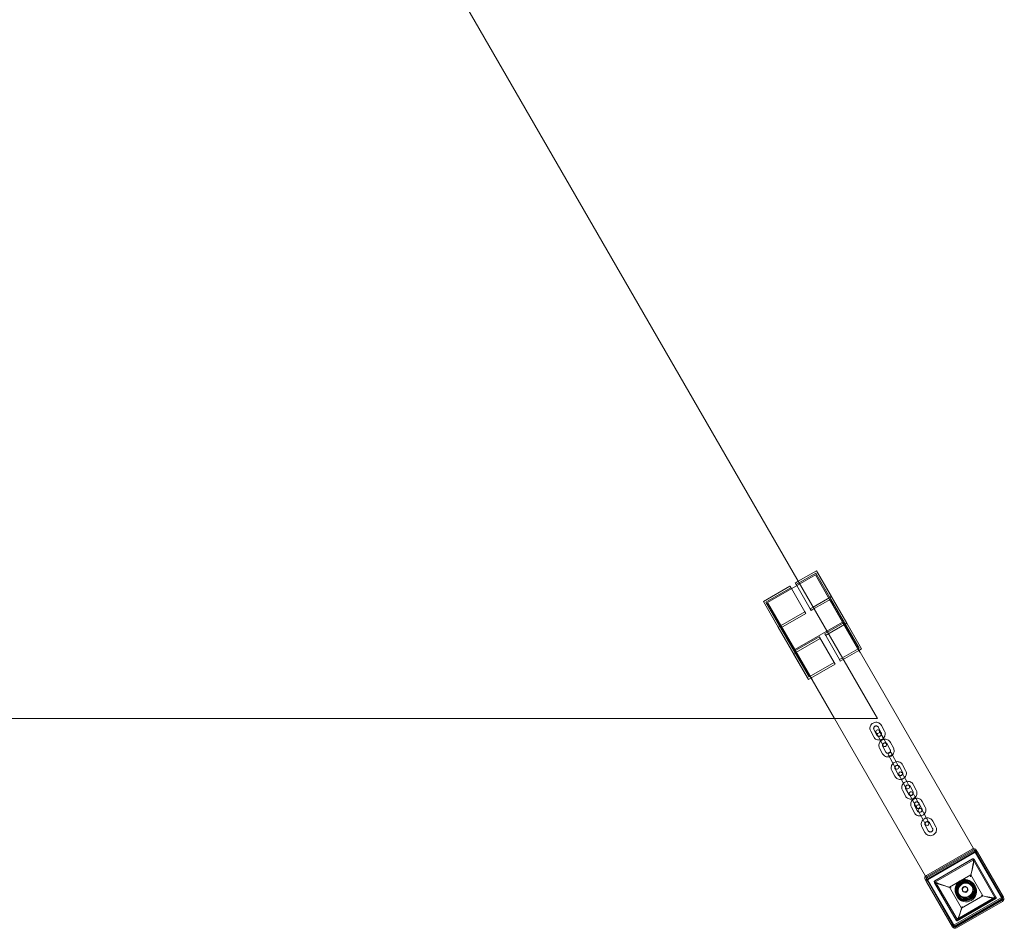
# Model space of a CAD drawing. Units: millimetres. Extents: x -3171 to 3270, y -3214 to 3222.
# Drawn here: x 153 to 1758, y -3214 to -1733 of the extents above; entities that cross this region are included whole.
import ezdxf

# ---------------------------------------------------------------- set-up
doc = ezdxf.new("R2010")
doc.units = ezdxf.units.MM

# ---------------------------------------------------------------- blocks, each defined once
blk = doc.blocks.new('A$Ce1ec3a41')
at = {"color": 0, "linetype": 'Continuous', "lineweight": 0}
for p, q in [((2248.8, 986), (3745, -1605.4)), ((3569.7, -1423), (3647.7, -1378)), ((3648.4, -1375.3), (3616.4, -1393.8)), ((3619.8, -1388.4), (3649.5, -1371.3)), ((3647.7, -1378), (3692, -1454.8)), ((3647.7, -1378), (3670.9, -1418.3)), ((3672.6, -1417.3), (3648.4, -1375.3)), ((3648.4, -1375.3), (3672.6, -1417.3)), ((3649.5, -1371.3), (3673.8, -1413.2)), ((3649.5, -1371.3), (3698.8, -1456.6)), ((3614.9, -1391.2), (3619.8, -1388.4)), ((3615.1, -1391.6), (3614.9, -1391.2)), ((3639.1, -1433.2), (3615.1, -1391.6)), ((3616.5, -1394.1), (3615.1, -1391.6)), ((3562.9, -1421.2), (3606.2, -1396.2)), ((3607.7, -1398.8), (3567, -1422.3)), ((3606.4, -1396.5), (3606.2, -1396.2)), ((3606.4, -1396.5), (3630.4, -1438.2)), ((3606.4, -1396.5), (3607.9, -1399.1)), ((3612.1, -1506.5), (3562.9, -1421.2)), ((3587.1, -1463.2), (3562.9, -1421.2)), ((3567, -1422.3), (3613.3, -1502.5)), ((3567, -1422.3), (3591.2, -1464.3)), ((3597.9, -1471.9), (3569.7, -1423)), ((3614, -1499.8), (3569.7, -1423)), ((3673.8, -1413.2), (3644, -1430.4)), ((3672.6, -1417.3), (3645.5, -1433)), ((3670.9, -1418.3), (3675.9, -1426.9)), ((3694.7, -1455.5), (3672.6, -1417.3)), ((3718.9, -1497.5), (3672.6, -1417.3)), ((3723, -1498.5), (3673.8, -1413.2)), ((3905.1, -1824.2), (3675.9, -1426.9)), ((3630.4, -1438.2), (3587.1, -1463.2)), ((3631.9, -1440.8), (3591.2, -1464.3)), ((3630.4, -1438.2), (3631.9, -1440.8)), ((3644, -1430.4), (3639.1, -1433.2)), ((3640.6, -1435.8), (3639.1, -1433.2)), ((3645.5, -1433), (3640.6, -1435.8)), ((3692, -1454.8), (3614, -1499.8)), ((3662.6, -1474), (3693, -1456.5)), ((3698.8, -1456.6), (3664.1, -1476.6)), ((3692, -1454.8), (3720.2, -1503.7)), ((3693, -1456.5), (3694.7, -1455.5)), ((3694.7, -1455.5), (3718.9, -1497.5)), ((3723, -1498.5), (3698.8, -1456.6)), ((3587.1, -1463.2), (3636.3, -1548.5)), ((3591.2, -1464.3), (3637.5, -1544.4)), ((3678.8, -1612), (3597.9, -1471.9)), ((3662.8, -1474.3), (3662.6, -1474)), ((3686.8, -1516), (3662.8, -1474.3)), ((3664.3, -1476.9), (3662.8, -1474.3)), ((3655.4, -1481.5), (3612.1, -1506.5)), ((3613.3, -1502.5), (3654, -1479)), ((3654.1, -1479.3), (3654, -1479)), ((3654.1, -1479.3), (3678.2, -1521)), ((3654.1, -1479.3), (3655.6, -1481.9)), ((3612.1, -1506.5), (3636.3, -1548.5)), ((3613.3, -1502.5), (3637.5, -1544.4)), ((3642.2, -1548.6), (3614, -1499.8)), ((3686.8, -1516), (3717.2, -1498.5)), ((3688.3, -1518.5), (3718.6, -1501)), ((3717.2, -1498.5), (3718.9, -1497.5)), ((3718.6, -1501), (3723, -1498.5)), ((3636.3, -1548.5), (3679.7, -1523.5)), ((3637.5, -1544.4), (3678.2, -1521)), ((3678.2, -1521), (3679.7, -1523.5)), ((3688.3, -1518.5), (3686.8, -1516)), ((3748.6, -1612), (749.1, -1612)), ((3827.1, -1869.2), (3678.8, -1612)), ((3745, -1605.4), (3748.8, -1612)), ((3745, -1605.4), (3748.6, -1612)), ((3748.8, -1612), (3748.6, -1612)), ((3737.8, -1632.8), (3742.7, -1642)), ((3743, -1630), (3747.9, -1639.1)), ((3746.5, -1634.9), (3749.3, -1640)), ((3755, -1635.3), (3750.1, -1626.2)), ((3754.6, -1637.1), (3751.8, -1632.1)), ((3760.3, -1632.5), (3755.4, -1623.4)), ((3754.2, -1649.1), (3749.3, -1640)), ((3754.2, -1649.1), (3758.1, -1656.3)), ((3759.5, -1646.3), (3754.6, -1637.1)), ((3763.4, -1653.5), (3759.5, -1646.3)), ((3774.8, -1660.1), (3769.9, -1650.9)), ((3752.3, -1660.4), (3757.2, -1669.5)), ((3757.6, -1657.6), (3762.5, -1666.7)), ((3769.6, -1662.9), (3764.7, -1653.8)), ((3772, -1669.1), (3771.8, -1668.7)), ((3766.5, -1671.5), (3766.8, -1672)), ((3766.8, -1672), (3769.3, -1676.6)), ((3774.2, -1685.7), (3769.3, -1676.6)), ((3774.5, -1673.8), (3772, -1669.1)), ((3779.4, -1682.9), (3774.5, -1673.8)), ((3783.3, -1690.1), (3779.4, -1682.9)), ((3772.3, -1697), (3777.2, -1706.1)), ((3774.2, -1685.7), (3778, -1692.9)), ((3777.6, -1694.2), (3782.5, -1703.3)), ((3789.5, -1699.5), (3784.6, -1690.4)), ((3791.8, -1705.8), (3789.1, -1700.7)), ((3794.8, -1696.7), (3789.9, -1687.5)), ((3783.8, -1703.6), (3786.5, -1708.7)), ((3791.4, -1717.8), (3786.5, -1708.7)), ((3796.7, -1714.9), (3791.8, -1705.8)), ((3800.6, -1722.2), (3796.7, -1714.9)), ((3789.6, -1729.1), (3794.5, -1738.2)), ((3791.4, -1717.8), (3795.3, -1725)), ((3794.8, -1726.3), (3799.7, -1735.4)), ((3806.8, -1731.6), (3801.9, -1722.5)), ((3809.1, -1737.9), (3806.3, -1732.8)), ((3812.1, -1728.7), (3807.2, -1719.6)), ((3801, -1735.7), (3803.8, -1740.8)), ((3808.7, -1749.9), (3803.8, -1740.8)), ((3814, -1747), (3809.1, -1737.9)), ((3817.9, -1754.3), (3814, -1747)), ((3826.6, -1756.3), (3821.7, -1747.2)), ((3804.1, -1756.7), (3809, -1765.8)), ((3808.7, -1749.9), (3812.6, -1757.1)), ((3809.4, -1753.8), (3814.3, -1762.9)), ((3815.6, -1763.2), (3818.3, -1768.3)), ((3821.3, -1759.2), (3816.4, -1750)), ((3823.6, -1765.5), (3820.9, -1760.4)), ((3823.2, -1777.4), (3818.3, -1768.3)), ((3823.2, -1777.4), (3827.1, -1784.7)), ((3828.5, -1774.6), (3823.6, -1765.5)), ((3832.4, -1781.8), (3828.5, -1774.6)), ((3843.9, -1788.4), (3839, -1779.3)), ((3821.4, -1788.8), (3826.3, -1797.9)), ((3826.7, -1785.9), (3831.6, -1795)), ((3838.6, -1791.2), (3833.7, -1782.1)), ((3903.1, -1824.8), (3828.6, -1867.8)), ((3829.6, -1869.5), (3904.1, -1826.5)), ((3905.1, -1828.3), (3830.6, -1871.3)), ((3908.3, -1829.9), (3905.1, -1824.2)), ((3908.2, -1827.6), (3910.2, -1831.1)), ((3909.9, -1826.6), (3911.9, -1830.1)), ((3908.3, -1829.9), (3830.4, -1874.8)), ((3831.6, -1873), (3906.1, -1830)), ((3906.3, -1830.3), (3831.8, -1873.3)), ((3842.3, -1876.5), (3903.8, -1841)), ((3904, -1841.3), (3842.5, -1876.8)), ((3843.5, -1878.5), (3905, -1843)), ((3905, -1843), (3905.1, -1843.2)), ((3905.1, -1843.2), (3940, -1903.7)), ((3906.7, -1842), (3906.5, -1841.7)), ((3906.7, -1842), (3907, -1842.5)), ((3941.9, -1903), (3907, -1842.5)), ((3952.6, -1906.6), (3908.3, -1829.9)), ((3910.2, -1831.1), (3910.4, -1831.4)), ((3952.7, -1904.7), (3910.4, -1831.4)), ((3954.3, -1903.4), (3911.9, -1830.1)), ((3826.8, -1874.6), (3828.8, -1878)), ((3830.4, -1874.8), (3827.1, -1869.2)), ((3828.5, -1873.6), (3830.5, -1877)), ((3830.4, -1874.8), (3874.7, -1951.6)), ((3830.7, -1877.3), (3830.5, -1877)), ((3830.7, -1877.3), (3873, -1950.7)), ((3900.9, -1867), (3866.3, -1887)), ((3920.6, -1901.1), (3900.9, -1867)), ((3828.8, -1878), (3871.1, -1951.4)), ((3841.7, -1879.5), (3841.6, -1879.2)), ((3841.7, -1879.5), (3842, -1879.9)), ((3842, -1879.9), (3876.9, -1940.5)), ((3843.5, -1878.5), (3843.6, -1878.6)), ((3878.5, -1939.2), (3843.6, -1878.6)), ((3866.3, -1887), (3885.9, -1921.1)), ((3887.5, -1892.7), (3887.8, -1893.3)), ((3895.2, -1888.2), (3895.6, -1888.8)), ((3903.6, -1886.6), (3902.5, -1884.8)), ((3903.5, -1882.6), (3903, -1881.8)), ((3906.2, -1884.2), (3905.2, -1882.4)), ((3905.3, -1885.6), (3906.2, -1887.1)), ((3906.2, -1887.1), (3905.7, -1886.3)), ((3908.2, -1885.5), (3907.1, -1883.7)), ((3874.7, -1951.6), (3952.6, -1906.6)), ((3949.4, -1905), (3874.9, -1948)), ((3875.9, -1949.7), (3950.4, -1906.7)), ((3951.4, -1908.5), (3876.9, -1951.5)), ((3877.1, -1951.8), (3951.6, -1908.8)), ((3878.5, -1900.2), (3877.5, -1898.4)), ((3878.7, -1902.5), (3877.7, -1900.7)), ((3878.3, -1897.1), (3877.9, -1896.3)), ((3939.9, -1903.6), (3878.4, -1939.1)), ((3878.8, -1939.2), (3939.8, -1904)), ((3942, -1905.3), (3878.9, -1941.7)), ((3940.7, -1905), (3879.2, -1940.5)), ((3879.4, -1940.8), (3940.9, -1905.3)), ((3880.2, -1900.1), (3881, -1901.6)), ((3881, -1901.6), (3880.6, -1900.8)), ((3881.9, -1899.1), (3880.9, -1897.3)), ((3885.9, -1921.1), (3920.6, -1901.1)), ((3877.9, -1953.2), (3952.4, -1910.2))]:
    blk.add_line(p, q, dxfattribs=at)
for centre, start, end in [((3749.2, -1633.5), 28.2846, 208.2846), ((3749.2, -1633.5), 208.2846, 28.2846), ((3760.7, -1654.9), 28.2846, 208.2846), ((3760.7, -1654.9), 208.2846, 28.2846), ((3769.2, -1670.1), 152.1786, 208.2846), ((3769.2, -1670.1), 88.767, 152.1786), ((3769.2, -1670.1), 208.2846, 28.2846), ((3769.2, -1670.1), 28.2846, 88.767), ((3780.7, -1691.5), 28.2846, 208.2846), ((3780.7, -1691.5), 208.2846, 28.2846), ((3786.4, -1702.2), 28.2846, 208.2846), ((3786.4, -1702.2), 208.2846, 28.2846), ((3798, -1723.6), 28.2846, 208.2846), ((3798, -1723.6), 208.2846, 28.2846), ((3803.7, -1734.3), 28.2846, 208.2846), ((3803.7, -1734.3), 208.2846, 28.2846), ((3815.2, -1755.7), 28.2846, 208.2846), ((3815.2, -1755.7), 208.2846, 28.2846), ((3818.2, -1761.8), 28.2846, 208.2846), ((3818.2, -1761.8), 208.2846, 28.2846), ((3829.8, -1783.3), 28.2846, 208.2846), ((3829.8, -1783.3), 208.2846, 28.2846)]:
    blk.add_arc(centre, 3, start, end, dxfattribs=at)
for centre, major_axis, ratio, start_param, end_param in [((3905.6, -1829.1), (4.33, 2.5), 0.984808, 0, 1.570796), ((3907.6, -1832.6), (4.33, 2.5), 0.984808, 0, 1.570796), ((3897.3, -1870.9), (-7.5, -28.1), 0.087489, 1.734486, 3.005577), ((3905, -1843), (1.73, 1), 0.984808, 0, 1.570796), ((3907.8, -1832.9), (2.6, 1.5), 0.984808, 0, 1.570796), ((3831.1, -1872.1), (-4.33, -2.5), 0.984808, -1.570796, 0), ((3833.1, -1875.5), (-4.33, -2.5), 0.984808, -1.570796, 0), ((3833.3, -1875.8), (-2.6, -1.5), 0.984808, -1.570796, 0), ((3843.5, -1878.5), (-1.73, -1), 0.984808, -1.570796, 0), ((3891.3, -1890.4), (-13.9, -8), 0.984808, -1.570796, 4.712389), ((3892.4, -1892.2), (-13.9, -8), 0.984808, -1.570796, 4.712389), ((3890.9, -1889.8), (12.6, 7.2), 0.984808, -1.570796, 4.712389), ((3871.5, -1885.8), (28.1, -7.5), 0.087489, -3.005577, -1.734486), ((3893.6, -1894.3), (-12.6, -7.2), 0.984808, -1.570796, 4.712389), ((3893.6, -1894.3), (12.6, 7.2), 0.984808, -1.570796, 4.712389), ((3892.7, -1892.8), (-10.8, -6.2), 0.984808, -1.570796, 4.712389), ((3891.7, -1891), (-3.9, -2.25), 0.984808, -1.570796, 4.712389), ((3914.5, -1897.1), (28.4, -7.6), 0.087489, -1.422253, -0.165972), ((3939.9, -1903.6), (1.73, 1), 0.984808, -1.570796, 0), ((3947.9, -1902.5), (4.33, 2.5), 0.984808, -1.570796, 0), ((3950.1, -1906.2), (2.6, 1.5), 0.984808, -1.570796, 0), ((3949.9, -1905.9), (4.33, 2.5), 0.984808, -1.570796, 0), ((3885.5, -1913.8), (-7.6, -28.4), 0.087489, 0.166192, 1.422253), ((3878.4, -1939.1), (-1.73, -1), 0.984808, 0, 1.570796), ((3873.4, -1945.4), (-4.33, -2.5), 0.984808, 0, 1.570796), ((3875.4, -1948.9), (-4.33, -2.5), 0.984808, 0, 1.570796), ((3875.6, -1949.2), (-2.6, -1.5), 0.984808, 0, 1.570796)]:
    blk.add_ellipse(centre, major_axis=major_axis, ratio=ratio, start_param=start_param, end_param=end_param, dxfattribs=at)
at = {"color": 0, "linetype": 'Continuous', "lineweight": 0, "extrusion": (0, 0, -1)}
for centre, major_axis, ratio, start_param, end_param in [((3905.6, -1829.1), (2.6, 1.5), 0.984808, -1.570796, 0), ((3907.6, -1832.6), (2.6, 1.5), 0.984808, -1.570796, 0), ((3898.1, -1868.6), (7.6, 28.4), 0.087489, 0.340504, 1.596786), ((3904.8, -1842.7), (1.73, 1), 0.984808, -1.570796, 0), ((3831.1, -1872.1), (-2.6, -1.5), 0.984808, 0, 1.570796), ((3833.1, -1875.5), (-2.6, -1.5), 0.984808, 0, 1.570796), ((3843.3, -1878.2), (-1.73, -1), 0.984808, 0, 1.570796), ((3892.4, -1892.2), (14.7, 8.5), 0.984808, -1.570796, 4.712389), ((3890.5, -1889.1), (-12.6, -7.2), 0.984808, -1.570796, 4.712389), ((3893.4, -1894), (14.7, 8.5), 0.984808, -4.712389, 1.570796), ((3893.2, -1893.6), (-12.6, -7.2), 0.984808, -1.570796, 4.712389), ((3892.7, -1892.8), (12.6, 7.2), 0.984808, -1.570796, 4.712389), ((3891.7, -1891), (10.8, 6.2), 0.984808, -1.570796, 4.712389), ((3869.1, -1885.3), (-28.4, 7.6), 0.087489, -1.596786, -0.340725), ((3891.3, -1890.4), (3.9, 2.25), 0.984808, -1.570796, 4.712389), ((3911.9, -1896.3), (-28.1, 7.5), 0.087489, -3.18011, -1.909019), ((3939.7, -1903.3), (1.73, 1), 0.984808, 0, 1.570796), ((3947.9, -1902.5), (2.6, 1.5), 0.984808, 0, 1.570796), ((3949.9, -1905.9), (2.6, 1.5), 0.984808, 0, 1.570796), ((3886.1, -1911.1), (7.5, 28.1), 0.087489, 1.909019, 3.18011), ((3878.2, -1938.7), (-1.73, -1), 0.984808, -1.570796, 0), ((3873.4, -1945.4), (-2.6, -1.5), 0.984808, -1.570796, 0), ((3875.4, -1948.9), (-2.6, -1.5), 0.984808, -1.570796, 0)]:
    blk.add_ellipse(centre, major_axis=major_axis, ratio=ratio, start_param=start_param, end_param=end_param, dxfattribs=at)
at = {"color": 0, "linetype": 'Continuous', "lineweight": 0}
for points, knots in [([(3755.4, -1623.4), (3754.9, -1622.4), (3754.2, -1621.6), (3752.7, -1620.2), (3751.8, -1619.6), (3749.9, -1618.7), (3748.9, -1618.4), (3746.8, -1618.1), (3745.7, -1618.2), (3743.6, -1618.6), (3742.6, -1619), (3740.7, -1620.1), (3739.9, -1620.7), (3738.4, -1622.3), (3737.9, -1623.2), (3737, -1625.2), (3736.7, -1626.2), (3736.5, -1628.3), (3736.6, -1629.4), (3737.1, -1631.3), (3737.4, -1632.1), (3737.8, -1632.8)], [0.487299, 0.487299, 0.487299, 0.487299, 0.804785, 0.804785, 1.122779, 1.122779, 1.442081, 1.442081, 1.762944, 1.762944, 2.08501, 2.08501, 2.407473, 2.407473, 2.729384, 2.729384, 3.049986, 3.049986, 3.369019, 3.369019, 3.628891, 3.628891, 3.628891, 3.628891]), ([(3750.1, -1626.2), (3749.9, -1625.8), (3749.6, -1625.5), (3749, -1624.9), (3748.6, -1624.7), (3747.9, -1624.4), (3747.4, -1624.2), (3746.6, -1624.2), (3746.2, -1624.2), (3745.4, -1624.4), (3745, -1624.5), (3744.2, -1625), (3743.9, -1625.2), (3743.3, -1625.9), (3743.1, -1626.2), (3742.8, -1627), (3742.7, -1627.4), (3742.6, -1628.2), (3742.6, -1628.6), (3742.8, -1629.4), (3742.9, -1629.7), (3743, -1630)], [0.487299, 0.487299, 0.487299, 0.487299, 0.817791, 0.817791, 1.145807, 1.145807, 1.467974, 1.467974, 1.784048, 1.784048, 2.096034, 2.096034, 2.406851, 2.406851, 2.719563, 2.719563, 3.036878, 3.036878, 3.360357, 3.360357, 3.628891, 3.628891, 3.628891, 3.628891]), ([(3755.2, -1638.4), (3755.3, -1638.1), (3755.4, -1637.8), (3755.5, -1637.1), (3755.4, -1636.7), (3755.3, -1636), (3755.2, -1635.6), (3755, -1635.3)], [5.9531817, 5.9531817, 5.9531817, 5.9531817, 6.178471, 6.178471, 6.5019498, 6.5019498, 6.7704838, 6.7704838, 6.7704838, 6.7704838]), ([(3758.4, -1644.3), (3758.6, -1644.1), (3758.7, -1644), (3759.6, -1643), (3760.2, -1642.1), (3761, -1640.1), (3761.3, -1639.1), (3761.5, -1637), (3761.4, -1635.9), (3761, -1634), (3760.7, -1633.2), (3760.3, -1632.5)], [5.479857, 5.479857, 5.479857, 5.479857, 5.549066, 5.549066, 5.870976, 5.870976, 6.191579, 6.191579, 6.510612, 6.510612, 6.770484, 6.770484, 6.770484, 6.770484]), ([(3742.7, -1642), (3743.2, -1642.9), (3743.8, -1643.7), (3745.3, -1645.2), (3746.2, -1645.8), (3748.1, -1646.7), (3749.2, -1646.9), (3751.2, -1647.2), (3752.1, -1647.2), (3753, -1647)], [3.628891, 3.628891, 3.628891, 3.628891, 3.946377, 3.946377, 4.264372, 4.264372, 4.583673, 4.583673, 4.867641, 4.867641, 4.867641, 4.867641]), ([(3747.9, -1639.1), (3748.1, -1639.5), (3748.4, -1639.8), (3749, -1640.4), (3749.3, -1640.6), (3749.7, -1640.8)], [3.6288912, 3.6288912, 3.6288912, 3.6288912, 3.9593838, 3.9593838, 4.2582962, 4.2582962, 4.2582962, 4.2582962]), ([(3749.7, -1640.8), (3749.7, -1640.8), (3749.8, -1640.8), (3750.2, -1641), (3750.6, -1641.1), (3751.4, -1641.2), (3751.9, -1641.1), (3752.7, -1640.9), (3753.1, -1640.8), (3753.8, -1640.4), (3754.1, -1640.1), (3754.7, -1639.5), (3754.9, -1639.1), (3755.2, -1638.6), (3755.2, -1638.5), (3755.2, -1638.4)], [4.258296, 4.258296, 4.258296, 4.258296, 4.2874, 4.2874, 4.609566, 4.609566, 4.925641, 4.925641, 5.237627, 5.237627, 5.548444, 5.548444, 5.861155, 5.861155, 5.953182, 5.953182, 5.953182, 5.953182]), ([(3754, -1648.8), (3753.9, -1648.9), (3753.8, -1649), (3753, -1649.9), (3752.4, -1650.8), (3751.6, -1652.8), (3751.3, -1653.8), (3751.1, -1655.9), (3751.2, -1657), (3751.6, -1658.9), (3751.9, -1659.7), (3752.3, -1660.4)], [2.364099, 2.364099, 2.364099, 2.364099, 2.407473, 2.407473, 2.729384, 2.729384, 3.049986, 3.049986, 3.369019, 3.369019, 3.628891, 3.628891, 3.628891, 3.628891]), ([(3753, -1647), (3753.2, -1647), (3753.3, -1647), (3754.5, -1646.7), (3755.5, -1646.3), (3757.1, -1645.4), (3757.8, -1644.9), (3758.4, -1644.3)], [4.8676413, 4.8676413, 4.8676413, 4.8676413, 4.9045362, 4.9045362, 5.2266022, 5.2266022, 5.4798573, 5.4798573, 5.4798573, 5.4798573]), ([(3759.3, -1646), (3759.3, -1646), (3759.2, -1646), (3758.1, -1646.2), (3757.1, -1646.6), (3755.4, -1647.6), (3754.7, -1648.1), (3754, -1648.8)], [1.7520905, 1.7520905, 1.7520905, 1.7520905, 1.7629436, 1.7629436, 2.0850096, 2.0850096, 2.3640991, 2.3640991, 2.3640991, 2.3640991]), ([(3762.5, -1652), (3762.2, -1651.9), (3761.9, -1651.8), (3761.2, -1651.7), (3760.7, -1651.8), (3759.9, -1652), (3759.5, -1652.1), (3758.8, -1652.5), (3758.5, -1652.8), (3757.9, -1653.4), (3757.7, -1653.8), (3757.4, -1654.4), (3757.3, -1654.6), (3757.3, -1654.8)], [1.215784, 1.215784, 1.215784, 1.215784, 1.467974, 1.467974, 1.784048, 1.784048, 2.096034, 2.096034, 2.406851, 2.406851, 2.719563, 2.719563, 2.900406, 2.900406, 2.900406, 2.900406]), ([(3769.9, -1650.9), (3769.4, -1650), (3768.8, -1649.2), (3767.3, -1647.7), (3766.4, -1647.1), (3764.5, -1646.2), (3763.4, -1646), (3761.3, -1645.7), (3760.3, -1645.8), (3759.3, -1646)], [0.487299, 0.487299, 0.487299, 0.487299, 0.804785, 0.804785, 1.122779, 1.122779, 1.442081, 1.442081, 1.752091, 1.752091, 1.752091, 1.752091]), ([(3764.7, -1653.8), (3764.4, -1653.4), (3764.2, -1653.1), (3763.6, -1652.5), (3763.2, -1652.3), (3762.7, -1652.1), (3762.6, -1652), (3762.5, -1652)], [0.4872985, 0.4872985, 0.4872985, 0.4872985, 0.8177911, 0.8177911, 1.1458074, 1.1458074, 1.215784, 1.215784, 1.215784, 1.215784]), ([(3757.3, -1654.8), (3757.2, -1655), (3757.2, -1655.2), (3757.1, -1655.8), (3757.2, -1656.2), (3757.3, -1656.9), (3757.4, -1657.3), (3757.6, -1657.6)], [2.9004056, 2.9004056, 2.9004056, 2.9004056, 3.0368783, 3.0368783, 3.3603571, 3.3603571, 3.6288912, 3.6288912, 3.6288912, 3.6288912]), ([(3762.5, -1666.7), (3762.7, -1667.1), (3763, -1667.4), (3763.6, -1668), (3764, -1668.2), (3764.7, -1668.5), (3765.2, -1668.7), (3765.9, -1668.7), (3766.2, -1668.7), (3766.5, -1668.7)], [3.628891, 3.628891, 3.628891, 3.628891, 3.959384, 3.959384, 4.2874, 4.2874, 4.609566, 4.609566, 4.841669, 4.841669, 4.841669, 4.841669]), ([(3766.5, -1668.7), (3766.6, -1668.7), (3766.7, -1668.6), (3767.2, -1668.5), (3767.6, -1668.4), (3768.4, -1667.9), (3768.7, -1667.7), (3769.1, -1667.3), (3769.1, -1667.2), (3769.2, -1667.1)], [4.841669, 4.841669, 4.841669, 4.841669, 4.9256407, 4.9256407, 5.2376271, 5.2376271, 5.5484437, 5.5484437, 5.6369234, 5.6369234, 5.6369234, 5.6369234]), ([(3769.2, -1667.1), (3769.4, -1666.8), (3769.5, -1666.6), (3769.8, -1665.9), (3769.9, -1665.5), (3770, -1664.7), (3770, -1664.3), (3769.8, -1663.5), (3769.7, -1663.2), (3769.6, -1662.9)], [5.636923, 5.636923, 5.636923, 5.636923, 5.861155, 5.861155, 6.178471, 6.178471, 6.50195, 6.50195, 6.770484, 6.770484, 6.770484, 6.770484]), ([(3773.3, -1671.5), (3773.4, -1671.4), (3773.4, -1671.4), (3774.2, -1670.6), (3774.7, -1669.7), (3775.6, -1667.7), (3775.9, -1666.7), (3776.1, -1664.6), (3776, -1663.5), (3775.5, -1661.6), (3775.2, -1660.8), (3774.8, -1660.1)], [5.531734, 5.531734, 5.531734, 5.531734, 5.549066, 5.549066, 5.870976, 5.870976, 6.191579, 6.191579, 6.510612, 6.510612, 6.770484, 6.770484, 6.770484, 6.770484]), ([(3757.2, -1669.5), (3757.7, -1670.5), (3758.4, -1671.3), (3759.9, -1672.7), (3760.8, -1673.3), (3762.7, -1674.2), (3763.7, -1674.5), (3765.8, -1674.8), (3766.9, -1674.7), (3768, -1674.5), (3768.1, -1674.5), (3768.1, -1674.5)], [3.628891, 3.628891, 3.628891, 3.628891, 3.946377, 3.946377, 4.264372, 4.264372, 4.583673, 4.583673, 4.904536, 4.904536, 4.919518, 4.919518, 4.919518, 4.919518]), ([(3768.1, -1674.5), (3769.1, -1674.2), (3770.1, -1673.9), (3771.8, -1672.9), (3772.6, -1672.2), (3773.3, -1671.5)], [4.9195176, 4.9195176, 4.9195176, 4.9195176, 5.2266022, 5.2266022, 5.5317337, 5.5317337, 5.5317337, 5.5317337]), ([(3779.3, -1682.6), (3779.2, -1682.6), (3779.2, -1682.6), (3778.1, -1682.8), (3777.1, -1683.2), (3775.4, -1684.2), (3774.6, -1684.7), (3774, -1685.4)], [1.7520905, 1.7520905, 1.7520905, 1.7520905, 1.7629436, 1.7629436, 2.0850096, 2.0850096, 2.3640991, 2.3640991, 2.3640991, 2.3640991]), ([(3789.9, -1687.5), (3789.4, -1686.6), (3788.8, -1685.8), (3787.2, -1684.3), (3786.3, -1683.7), (3784.4, -1682.8), (3783.4, -1682.6), (3781.3, -1682.3), (3780.3, -1682.4), (3779.3, -1682.6)], [0.487299, 0.487299, 0.487299, 0.487299, 0.804785, 0.804785, 1.122779, 1.122779, 1.442081, 1.442081, 1.752091, 1.752091, 1.752091, 1.752091]), ([(3774, -1685.4), (3773.9, -1685.5), (3773.8, -1685.6), (3773, -1686.5), (3772.4, -1687.4), (3771.5, -1689.4), (3771.3, -1690.4), (3771.1, -1692.5), (3771.1, -1693.6), (3771.6, -1695.5), (3771.9, -1696.3), (3772.3, -1697)], [2.364099, 2.364099, 2.364099, 2.364099, 2.407473, 2.407473, 2.729384, 2.729384, 3.049986, 3.049986, 3.369019, 3.369019, 3.628891, 3.628891, 3.628891, 3.628891]), ([(3777.2, -1691.4), (3777.2, -1691.6), (3777.2, -1691.8), (3777.1, -1692.4), (3777.1, -1692.8), (3777.3, -1693.6), (3777.4, -1693.9), (3777.6, -1694.2)], [2.9004056, 2.9004056, 2.9004056, 2.9004056, 3.0368783, 3.0368783, 3.3603571, 3.3603571, 3.6288912, 3.6288912, 3.6288912, 3.6288912]), ([(3782.5, -1688.6), (3782.2, -1688.5), (3781.9, -1688.4), (3781.1, -1688.3), (3780.7, -1688.4), (3779.9, -1688.6), (3779.5, -1688.7), (3778.8, -1689.1), (3778.4, -1689.4), (3777.9, -1690), (3777.6, -1690.4), (3777.4, -1691), (3777.3, -1691.2), (3777.2, -1691.4)], [1.215784, 1.215784, 1.215784, 1.215784, 1.467974, 1.467974, 1.784048, 1.784048, 2.096034, 2.096034, 2.406851, 2.406851, 2.719563, 2.719563, 2.900406, 2.900406, 2.900406, 2.900406]), ([(3784.6, -1690.4), (3784.4, -1690), (3784.2, -1689.7), (3783.5, -1689.1), (3783.2, -1688.9), (3782.7, -1688.7), (3782.6, -1688.6), (3782.5, -1688.6)], [0.4872985, 0.4872985, 0.4872985, 0.4872985, 0.8177911, 0.8177911, 1.1458074, 1.1458074, 1.215784, 1.215784, 1.215784, 1.215784]), ([(3789.9, -1702.2), (3789.9, -1702.1), (3789.9, -1701.9), (3790, -1701.3), (3790, -1700.9), (3789.8, -1700.1), (3789.7, -1699.8), (3789.5, -1699.5)], [6.0419983, 6.0419983, 6.0419983, 6.0419983, 6.178471, 6.178471, 6.5019498, 6.5019498, 6.7704838, 6.7704838, 6.7704838, 6.7704838]), ([(3793.1, -1708.3), (3793.2, -1708.2), (3793.3, -1708.1), (3794.1, -1707.2), (3794.7, -1706.3), (3795.6, -1704.3), (3795.8, -1703.3), (3796, -1701.2), (3796, -1700.1), (3795.5, -1698.2), (3795.2, -1697.4), (3794.8, -1696.7)], [5.505692, 5.505692, 5.505692, 5.505692, 5.549066, 5.549066, 5.870976, 5.870976, 6.191579, 6.191579, 6.510612, 6.510612, 6.770484, 6.770484, 6.770484, 6.770484]), ([(3777.2, -1706.1), (3777.7, -1707.1), (3778.3, -1707.9), (3779.9, -1709.3), (3780.8, -1709.9), (3782.7, -1710.8), (3783.7, -1711.1), (3785.8, -1711.4), (3786.8, -1711.3), (3787.8, -1711.1)], [3.628891, 3.628891, 3.628891, 3.628891, 3.946377, 3.946377, 4.264372, 4.264372, 4.583673, 4.583673, 4.893683, 4.893683, 4.893683, 4.893683]), ([(3782.5, -1703.3), (3782.7, -1703.7), (3782.9, -1704), (3783.6, -1704.6), (3783.9, -1704.8), (3784.4, -1705), (3784.5, -1705.1), (3784.6, -1705.1)], [3.6288912, 3.6288912, 3.6288912, 3.6288912, 3.9593838, 3.9593838, 4.2874001, 4.2874001, 4.3573767, 4.3573767, 4.3573767, 4.3573767]), ([(3784.6, -1705.1), (3784.9, -1705.2), (3785.2, -1705.3), (3786, -1705.3), (3786.4, -1705.3), (3787.2, -1705.1), (3787.6, -1705), (3788.3, -1704.5), (3788.7, -1704.3), (3789.2, -1703.6), (3789.5, -1703.3), (3789.7, -1702.7), (3789.8, -1702.5), (3789.9, -1702.2)], [4.357377, 4.357377, 4.357377, 4.357377, 4.609566, 4.609566, 4.925641, 4.925641, 5.237627, 5.237627, 5.548444, 5.548444, 5.861155, 5.861155, 6.041998, 6.041998, 6.041998, 6.041998]), ([(3787.8, -1711.1), (3787.9, -1711.1), (3787.9, -1711.1), (3789, -1710.9), (3790, -1710.5), (3791.7, -1709.5), (3792.5, -1708.9), (3793.1, -1708.3)], [4.8936832, 4.8936832, 4.8936832, 4.8936832, 4.9045362, 4.9045362, 5.2266022, 5.2266022, 5.5056918, 5.5056918, 5.5056918, 5.5056918]), ([(3796.5, -1714.6), (3796.5, -1714.6), (3796.5, -1714.7), (3795.4, -1714.9), (3794.4, -1715.3), (3792.6, -1716.3), (3791.9, -1716.8), (3791.3, -1717.5)], [1.7520905, 1.7520905, 1.7520905, 1.7520905, 1.7629436, 1.7629436, 2.0850096, 2.0850096, 2.3640991, 2.3640991, 2.3640991, 2.3640991]), ([(3807.2, -1719.6), (3806.7, -1718.7), (3806, -1717.9), (3804.5, -1716.4), (3803.6, -1715.8), (3801.7, -1714.9), (3800.7, -1714.6), (3798.6, -1714.4), (3797.5, -1714.4), (3796.5, -1714.6)], [0.487299, 0.487299, 0.487299, 0.487299, 0.804785, 0.804785, 1.122779, 1.122779, 1.442081, 1.442081, 1.752091, 1.752091, 1.752091, 1.752091]), ([(3791.3, -1717.5), (3791.2, -1717.6), (3791.1, -1717.7), (3790.2, -1718.6), (3789.7, -1719.5), (3788.8, -1721.5), (3788.5, -1722.5), (3788.3, -1724.6), (3788.4, -1725.7), (3788.8, -1727.5), (3789.2, -1728.4), (3789.6, -1729.1)], [2.364099, 2.364099, 2.364099, 2.364099, 2.407473, 2.407473, 2.729384, 2.729384, 3.049986, 3.049986, 3.369019, 3.369019, 3.628891, 3.628891, 3.628891, 3.628891]), ([(3794.5, -1723.5), (3794.5, -1723.7), (3794.4, -1723.9), (3794.4, -1724.5), (3794.4, -1724.9), (3794.6, -1725.6), (3794.7, -1726), (3794.8, -1726.3)], [2.9004056, 2.9004056, 2.9004056, 2.9004056, 3.0368783, 3.0368783, 3.3603571, 3.3603571, 3.6288912, 3.6288912, 3.6288912, 3.6288912]), ([(3799.8, -1720.7), (3799.5, -1720.6), (3799.2, -1720.5), (3798.4, -1720.4), (3798, -1720.5), (3797.1, -1720.6), (3796.8, -1720.8), (3796, -1721.2), (3795.7, -1721.5), (3795.1, -1722.1), (3794.9, -1722.5), (3794.6, -1723.1), (3794.6, -1723.3), (3794.5, -1723.5)], [1.215784, 1.215784, 1.215784, 1.215784, 1.467974, 1.467974, 1.784048, 1.784048, 2.096034, 2.096034, 2.406851, 2.406851, 2.719563, 2.719563, 2.900406, 2.900406, 2.900406, 2.900406]), ([(3801.9, -1722.5), (3801.7, -1722.1), (3801.4, -1721.8), (3800.8, -1721.2), (3800.4, -1721), (3800, -1720.7), (3799.9, -1720.7), (3799.8, -1720.7)], [0.4872985, 0.4872985, 0.4872985, 0.4872985, 0.8177911, 0.8177911, 1.1458074, 1.1458074, 1.215784, 1.215784, 1.215784, 1.215784]), ([(3807.1, -1734.3), (3807.2, -1734.2), (3807.2, -1734), (3807.3, -1733.4), (3807.2, -1733), (3807.1, -1732.2), (3807, -1731.9), (3806.8, -1731.6)], [6.0419983, 6.0419983, 6.0419983, 6.0419983, 6.178471, 6.178471, 6.5019498, 6.5019498, 6.7704838, 6.7704838, 6.7704838, 6.7704838]), ([(3810.4, -1740.4), (3810.5, -1740.3), (3810.6, -1740.2), (3811.4, -1739.3), (3812, -1738.4), (3812.8, -1736.4), (3813.1, -1735.4), (3813.3, -1733.2), (3813.2, -1732.2), (3812.8, -1730.3), (3812.5, -1729.5), (3812.1, -1728.7)], [5.505692, 5.505692, 5.505692, 5.505692, 5.549066, 5.549066, 5.870976, 5.870976, 6.191579, 6.191579, 6.510612, 6.510612, 6.770484, 6.770484, 6.770484, 6.770484]), ([(3794.5, -1738.2), (3795, -1739.1), (3795.6, -1740), (3797.1, -1741.4), (3798, -1742), (3799.9, -1742.9), (3801, -1743.2), (3803.1, -1743.4), (3804.1, -1743.4), (3805.1, -1743.2)], [3.628891, 3.628891, 3.628891, 3.628891, 3.946377, 3.946377, 4.264372, 4.264372, 4.583673, 4.583673, 4.893683, 4.893683, 4.893683, 4.893683]), ([(3799.7, -1735.4), (3799.9, -1735.7), (3800.2, -1736.1), (3800.8, -1736.7), (3801.2, -1736.9), (3801.7, -1737.1), (3801.8, -1737.1), (3801.8, -1737.2)], [3.6288912, 3.6288912, 3.6288912, 3.6288912, 3.9593838, 3.9593838, 4.2874001, 4.2874001, 4.3573767, 4.3573767, 4.3573767, 4.3573767]), ([(3801.8, -1737.2), (3802.2, -1737.3), (3802.5, -1737.4), (3803.2, -1737.4), (3803.7, -1737.4), (3804.5, -1737.2), (3804.9, -1737), (3805.6, -1736.6), (3805.9, -1736.4), (3806.5, -1735.7), (3806.7, -1735.4), (3807, -1734.8), (3807.1, -1734.6), (3807.1, -1734.3)], [4.357377, 4.357377, 4.357377, 4.357377, 4.609566, 4.609566, 4.925641, 4.925641, 5.237627, 5.237627, 5.548444, 5.548444, 5.861155, 5.861155, 6.041998, 6.041998, 6.041998, 6.041998]), ([(3806, -1744.9), (3805.8, -1745), (3805.7, -1745.2), (3804.8, -1746.2), (3804.2, -1747.1), (3803.4, -1749), (3803.1, -1750.1), (3802.9, -1752.2), (3803, -1753.2), (3803.4, -1755.1), (3803.7, -1755.9), (3804.1, -1756.7)], [2.338265, 2.338265, 2.338265, 2.338265, 2.407473, 2.407473, 2.729384, 2.729384, 3.049986, 3.049986, 3.369019, 3.369019, 3.628891, 3.628891, 3.628891, 3.628891]), ([(3805.1, -1743.2), (3805.1, -1743.2), (3805.2, -1743.2), (3806.3, -1743), (3807.3, -1742.6), (3809, -1741.6), (3809.7, -1741), (3810.4, -1740.4)], [4.8936832, 4.8936832, 4.8936832, 4.8936832, 4.9045362, 4.9045362, 5.2266022, 5.2266022, 5.5056918, 5.5056918, 5.5056918, 5.5056918]), ([(3811.4, -1742.2), (3811.2, -1742.2), (3811.1, -1742.2), (3809.9, -1742.4), (3808.9, -1742.8), (3807.3, -1743.8), (3806.6, -1744.3), (3806, -1744.9)], [1.7260487, 1.7260487, 1.7260487, 1.7260487, 1.7629436, 1.7629436, 2.0850096, 2.0850096, 2.3382647, 2.3382647, 2.3382647, 2.3382647]), ([(3814.7, -1748.4), (3814.7, -1748.4), (3814.6, -1748.4), (3814.2, -1748.2), (3813.8, -1748.1), (3813, -1748), (3812.5, -1748), (3811.7, -1748.2), (3811.3, -1748.4), (3810.6, -1748.8), (3810.3, -1749.1), (3809.7, -1749.7), (3809.5, -1750), (3809.2, -1750.5), (3809.2, -1750.6), (3809.2, -1750.8)], [1.116704, 1.116704, 1.116704, 1.116704, 1.145807, 1.145807, 1.467974, 1.467974, 1.784048, 1.784048, 2.096034, 2.096034, 2.406851, 2.406851, 2.719563, 2.719563, 2.811589, 2.811589, 2.811589, 2.811589]), ([(3821.7, -1747.2), (3821.2, -1746.3), (3820.6, -1745.4), (3819.1, -1744), (3818.2, -1743.4), (3816.3, -1742.5), (3815.2, -1742.2), (3813.2, -1742), (3812.3, -1742), (3811.4, -1742.2)], [0.487299, 0.487299, 0.487299, 0.487299, 0.804785, 0.804785, 1.122779, 1.122779, 1.442081, 1.442081, 1.726049, 1.726049, 1.726049, 1.726049]), ([(3816.4, -1750), (3816.2, -1749.7), (3816, -1749.3), (3815.4, -1748.8), (3815.1, -1748.6), (3814.7, -1748.4)], [0.4872985, 0.4872985, 0.4872985, 0.4872985, 0.8177911, 0.8177911, 1.1167038, 1.1167038, 1.1167038, 1.1167038]), ([(3809.2, -1750.8), (3809.1, -1751), (3809, -1751.3), (3808.9, -1752), (3809, -1752.5), (3809.1, -1753.2), (3809.2, -1753.5), (3809.4, -1753.8)], [2.8115892, 2.8115892, 2.8115892, 2.8115892, 3.0368783, 3.0368783, 3.3603571, 3.3603571, 3.6288912, 3.6288912, 3.6288912, 3.6288912]), ([(3814.3, -1762.9), (3814.5, -1763.3), (3814.8, -1763.7), (3815.4, -1764.2), (3815.8, -1764.5), (3816.2, -1764.7), (3816.3, -1764.7), (3816.4, -1764.7)], [3.6288912, 3.6288912, 3.6288912, 3.6288912, 3.9593838, 3.9593838, 4.2874001, 4.2874001, 4.3573767, 4.3573767, 4.3573767, 4.3573767]), ([(3816.4, -1764.7), (3816.7, -1764.9), (3817, -1764.9), (3817.8, -1765), (3818.2, -1765), (3819, -1764.8), (3819.4, -1764.6), (3820.2, -1764.2), (3820.5, -1763.9), (3821.1, -1763.3), (3821.3, -1762.9), (3821.6, -1762.4), (3821.6, -1762.1), (3821.7, -1761.9)], [4.357377, 4.357377, 4.357377, 4.357377, 4.609566, 4.609566, 4.925641, 4.925641, 5.237627, 5.237627, 5.548444, 5.548444, 5.861155, 5.861155, 6.041998, 6.041998, 6.041998, 6.041998]), ([(3821.7, -1761.9), (3821.7, -1761.7), (3821.8, -1761.5), (3821.8, -1761), (3821.8, -1760.5), (3821.6, -1759.8), (3821.5, -1759.5), (3821.3, -1759.2)], [6.0419983, 6.0419983, 6.0419983, 6.0419983, 6.178471, 6.178471, 6.5019498, 6.5019498, 6.7704838, 6.7704838, 6.7704838, 6.7704838]), ([(3824.9, -1767.9), (3825, -1767.8), (3825.1, -1767.7), (3826, -1766.8), (3826.5, -1765.9), (3827.4, -1764), (3827.7, -1762.9), (3827.9, -1760.8), (3827.8, -1759.8), (3827.3, -1757.9), (3827, -1757.1), (3826.6, -1756.3)], [5.505692, 5.505692, 5.505692, 5.505692, 5.549066, 5.549066, 5.870976, 5.870976, 6.191579, 6.191579, 6.510612, 6.510612, 6.770484, 6.770484, 6.770484, 6.770484]), ([(3809, -1765.8), (3809.5, -1766.7), (3810.2, -1767.6), (3811.7, -1769), (3812.6, -1769.6), (3814.5, -1770.5), (3815.5, -1770.8), (3817.6, -1771), (3818.6, -1771), (3819.7, -1770.8)], [3.628891, 3.628891, 3.628891, 3.628891, 3.946377, 3.946377, 4.264372, 4.264372, 4.583673, 4.583673, 4.893683, 4.893683, 4.893683, 4.893683]), ([(3819.7, -1770.8), (3819.7, -1770.8), (3819.7, -1770.8), (3820.8, -1770.5), (3821.8, -1770.2), (3823.6, -1769.2), (3824.3, -1768.6), (3824.9, -1767.9)], [4.8936832, 4.8936832, 4.8936832, 4.8936832, 4.9045362, 4.9045362, 5.2266022, 5.2266022, 5.5056918, 5.5056918, 5.5056918, 5.5056918]), ([(3823.1, -1777.1), (3823, -1777.2), (3822.9, -1777.4), (3822.1, -1778.3), (3821.5, -1779.2), (3820.6, -1781.1), (3820.4, -1782.2), (3820.2, -1784.3), (3820.2, -1785.3), (3820.7, -1787.2), (3821, -1788), (3821.4, -1788.8)], [2.364099, 2.364099, 2.364099, 2.364099, 2.407473, 2.407473, 2.729384, 2.729384, 3.049986, 3.049986, 3.369019, 3.369019, 3.628891, 3.628891, 3.628891, 3.628891]), ([(3828.4, -1774.3), (3828.3, -1774.3), (3828.3, -1774.3), (3827.2, -1774.5), (3826.2, -1774.9), (3824.5, -1775.9), (3823.7, -1776.5), (3823.1, -1777.1)], [1.7520905, 1.7520905, 1.7520905, 1.7520905, 1.7629436, 1.7629436, 2.0850096, 2.0850096, 2.3640991, 2.3640991, 2.3640991, 2.3640991]), ([(3831.6, -1780.3), (3831.3, -1780.2), (3831, -1780.2), (3830.2, -1780.1), (3829.8, -1780.1), (3829, -1780.3), (3828.6, -1780.5), (3827.9, -1780.9), (3827.5, -1781.2), (3827, -1781.8), (3826.7, -1782.1), (3826.5, -1782.7), (3826.4, -1783), (3826.3, -1783.2)], [1.215784, 1.215784, 1.215784, 1.215784, 1.467974, 1.467974, 1.784048, 1.784048, 2.096034, 2.096034, 2.406851, 2.406851, 2.719563, 2.719563, 2.900406, 2.900406, 2.900406, 2.900406]), ([(3839, -1779.3), (3838.5, -1778.4), (3837.9, -1777.5), (3836.3, -1776.1), (3835.4, -1775.5), (3833.5, -1774.6), (3832.5, -1774.3), (3830.4, -1774.1), (3829.4, -1774.1), (3828.4, -1774.3)], [0.487299, 0.487299, 0.487299, 0.487299, 0.804785, 0.804785, 1.122779, 1.122779, 1.442081, 1.442081, 1.752091, 1.752091, 1.752091, 1.752091]), ([(3833.7, -1782.1), (3833.5, -1781.8), (3833.3, -1781.4), (3832.6, -1780.9), (3832.3, -1780.6), (3831.8, -1780.4), (3831.7, -1780.4), (3831.6, -1780.3)], [0.4872985, 0.4872985, 0.4872985, 0.4872985, 0.8177911, 0.8177911, 1.1458074, 1.1458074, 1.215784, 1.215784, 1.215784, 1.215784]), ([(3826.3, -1783.2), (3826.3, -1783.4), (3826.3, -1783.5), (3826.2, -1784.1), (3826.2, -1784.6), (3826.4, -1785.3), (3826.5, -1785.6), (3826.7, -1785.9)], [2.9004056, 2.9004056, 2.9004056, 2.9004056, 3.0368783, 3.0368783, 3.3603571, 3.3603571, 3.6288912, 3.6288912, 3.6288912, 3.6288912]), ([(3826.3, -1797.9), (3826.8, -1798.8), (3827.4, -1799.6), (3829, -1801.1), (3829.9, -1801.7), (3831.8, -1802.6), (3832.8, -1802.9), (3834.9, -1803.1), (3836, -1803.1), (3838.1, -1802.6), (3839.1, -1802.3), (3840.9, -1801.2), (3841.8, -1800.5), (3843.2, -1798.9), (3843.8, -1798), (3844.7, -1796.1), (3844.9, -1795), (3845.1, -1792.9), (3845.1, -1791.8), (3844.6, -1790), (3844.3, -1789.2), (3843.9, -1788.4)], [3.628891, 3.628891, 3.628891, 3.628891, 3.946377, 3.946377, 4.264372, 4.264372, 4.583673, 4.583673, 4.904536, 4.904536, 5.226602, 5.226602, 5.549066, 5.549066, 5.870976, 5.870976, 6.191579, 6.191579, 6.510612, 6.510612, 6.770484, 6.770484, 6.770484, 6.770484]), ([(3831.6, -1795), (3831.8, -1795.4), (3832, -1795.7), (3832.7, -1796.3), (3833, -1796.6), (3833.8, -1796.9), (3834.2, -1797), (3835.1, -1797.1), (3835.5, -1797), (3836.3, -1796.9), (3836.7, -1796.7), (3837.4, -1796.3), (3837.8, -1796), (3838.3, -1795.4), (3838.6, -1795), (3838.9, -1794.3), (3839, -1793.9), (3839.1, -1793), (3839.1, -1792.6), (3838.9, -1791.9), (3838.8, -1791.5), (3838.6, -1791.2)], [3.628891, 3.628891, 3.628891, 3.628891, 3.959384, 3.959384, 4.2874, 4.2874, 4.609566, 4.609566, 4.925641, 4.925641, 5.237627, 5.237627, 5.548444, 5.548444, 5.861155, 5.861155, 6.178471, 6.178471, 6.50195, 6.50195, 6.770484, 6.770484, 6.770484, 6.770484]), ([(3906.1, -1842.1), (3905.9, -1842), (3905.7, -1841.9), (3905.4, -1841.8), (3905.2, -1841.7), (3905, -1841.7), (3904.9, -1841.7), (3904.8, -1841.6), (3904.7, -1841.6), (3904.6, -1841.7), (3904.5, -1841.7), (3904.5, -1841.7), (3904.4, -1841.7), (3904.4, -1841.7), (3904.3, -1841.7), (3904.3, -1841.7), (3904.3, -1841.7), (3904.3, -1841.8)], [8.49139, 8.49139, 8.49139, 8.49139, 9.724502, 9.724502, 10.670133, 10.670133, 11.142948, 11.142948, 11.615763, 11.615763, 11.789011, 11.789011, 11.96226, 11.96226, 12.038972, 12.038972, 12.115685, 12.115685, 12.115685, 12.115685]), ([(3907, -1842.5), (3907, -1842.4), (3906.9, -1842.4), (3906.9, -1842.4), (3906.9, -1842.4), (3906.9, -1842.3), (3906.9, -1842.3), (3906.8, -1842.3), (3906.8, -1842.3), (3906.8, -1842.2), (3906.8, -1842.2), (3906.7, -1842.2), (3906.7, -1842.1), (3906.6, -1842.1), (3906.6, -1842.1), (3906.4, -1842), (3906.4, -1842), (3906.2, -1842), (3906.1, -1842), (3906.1, -1842.1)], [8.590526, 8.590526, 8.590526, 8.590526, 8.65185, 8.65185, 8.713175, 8.713175, 8.835824, 8.835824, 9.019925, 9.019925, 9.204027, 9.204027, 9.572229, 9.572229, 10.403522, 10.403522, 11.234815, 11.234815, 12.168915, 12.168915, 12.168915, 12.168915]), ([(3842.8, -1877.2), (3842.7, -1877.2), (3842.7, -1877.3), (3842.7, -1877.3), (3842.6, -1877.3), (3842.6, -1877.3), (3842.6, -1877.4), (3842.5, -1877.4), (3842.5, -1877.5), (3842.4, -1877.6), (3842.4, -1877.6), (3842.3, -1877.8), (3842.3, -1877.9), (3842.2, -1878.1), (3842.2, -1878.2), (3842.1, -1878.5), (3842.1, -1878.7), (3842.1, -1879)], [12.115685, 12.115685, 12.115685, 12.115685, 12.192397, 12.192397, 12.26911, 12.26911, 12.442358, 12.442358, 12.615606, 12.615606, 13.088421, 13.088421, 13.561236, 13.561236, 14.506867, 14.506867, 15.74441, 15.74441, 15.74441, 15.74441]), ([(3842.1, -1879), (3842.1, -1879), (3842, -1879.1), (3841.9, -1879.2), (3841.9, -1879.3), (3841.9, -1879.4), (3841.9, -1879.5), (3841.9, -1879.6), (3841.9, -1879.6), (3841.9, -1879.6), (3841.9, -1879.7), (3841.9, -1879.7), (3841.9, -1879.7), (3841.9, -1879.8), (3841.9, -1879.8), (3842, -1879.9), (3842, -1879.9), (3842, -1879.9), (3842, -1879.9), (3842, -1879.9)], [5.007808, 5.007808, 5.007808, 5.007808, 5.935218, 5.935218, 6.76325, 6.76325, 7.591283, 7.591283, 7.956821, 7.956821, 8.13959, 8.13959, 8.322359, 8.322359, 8.445022, 8.445022, 8.506354, 8.506354, 8.567686, 8.567686, 8.567686, 8.567686]), ([(3941.2, -1905.7), (3941.2, -1905.7), (3941.2, -1905.7), (3941.3, -1905.7), (3941.3, -1905.7), (3941.3, -1905.6), (3941.4, -1905.6), (3941.4, -1905.6), (3941.5, -1905.6), (3941.6, -1905.5), (3941.6, -1905.5), (3941.7, -1905.5), (3941.8, -1905.4), (3941.9, -1905.4), (3942, -1905.4), (3942, -1905.3)], [12.115685, 12.115685, 12.115685, 12.115685, 12.192397, 12.192397, 12.26911, 12.26911, 12.442358, 12.442358, 12.615606, 12.615606, 13.088421, 13.088421, 13.561236, 13.561236, 14.094195, 14.094195, 14.094195, 14.094195]), ([(3942.4, -1905), (3942.4, -1904.9), (3942.4, -1904.7), (3942.4, -1904.4), (3942.3, -1904.3), (3942.3, -1904), (3942.2, -1903.8), (3942.2, -1903.6), (3942.1, -1903.5), (3942.1, -1903.4), (3942.1, -1903.4), (3942.1, -1903.3), (3942, -1903.3), (3942, -1903.2), (3942, -1903.2), (3942, -1903.1), (3941.9, -1903.1), (3941.9, -1903.1), (3941.9, -1903), (3941.9, -1903)], [5.012137, 5.012137, 5.012137, 5.012137, 5.946237, 5.946237, 6.77753, 6.77753, 7.608823, 7.608823, 7.977025, 7.977025, 8.161126, 8.161126, 8.345228, 8.345228, 8.467877, 8.467877, 8.529201, 8.529201, 8.590526, 8.590526, 8.590526, 8.590526]), ([(3942, -1905.3), (3942.1, -1905.3), (3942.1, -1905.3), (3942.2, -1905.2), (3942.3, -1905.1), (3942.4, -1905)], [14.094195, 14.094195, 14.094195, 14.094195, 14.506867, 14.506867, 15.739979, 15.739979, 15.739979, 15.739979]), ([(3876.9, -1940.5), (3877, -1940.5), (3877, -1940.5), (3877, -1940.6), (3877, -1940.6), (3877, -1940.6), (3877.1, -1940.7), (3877.1, -1940.7), (3877.1, -1940.8), (3877.2, -1940.8), (3877.2, -1940.9), (3877.3, -1941), (3877.3, -1941), (3877.5, -1941.2), (3877.6, -1941.3), (3877.8, -1941.5), (3877.9, -1941.6), (3878.2, -1941.8), (3878.3, -1941.9), (3878.4, -1941.9)], [8.567686, 8.567686, 8.567686, 8.567686, 8.629018, 8.629018, 8.69035, 8.69035, 8.813013, 8.813013, 8.995782, 8.995782, 9.178551, 9.178551, 9.544089, 9.544089, 10.372122, 10.372122, 11.200154, 11.200154, 12.127564, 12.127564, 12.127564, 12.127564]), ([(3878.4, -1941.9), (3878.6, -1941.9), (3878.7, -1941.9), (3878.8, -1941.8), (3878.8, -1941.8), (3878.9, -1941.7)], [8.486959, 8.486959, 8.486959, 8.486959, 9.724502, 9.724502, 10.137175, 10.137175, 10.137175, 10.137175]), ([(3878.9, -1941.7), (3878.9, -1941.7), (3879, -1941.7), (3879.1, -1941.6), (3879.1, -1941.6), (3879.2, -1941.5), (3879.3, -1941.5), (3879.4, -1941.4), (3879.4, -1941.4), (3879.5, -1941.3), (3879.5, -1941.3), (3879.6, -1941.3), (3879.6, -1941.3), (3879.6, -1941.2), (3879.6, -1941.2), (3879.7, -1941.2)], [10.137175, 10.137175, 10.137175, 10.137175, 10.670133, 10.670133, 11.142948, 11.142948, 11.615763, 11.615763, 11.789011, 11.789011, 11.96226, 11.96226, 12.038972, 12.038972, 12.115685, 12.115685, 12.115685, 12.115685])]:
    blk.add_open_spline(points, degree=3, knots=knots, dxfattribs=at)

msp = doc.modelspace()

# ---------------------------------------------------------------- block references
msp.add_blockref('A$Ce1ec3a41', (-2197.5, -1260))

doc.saveas('drawing.dxf')
